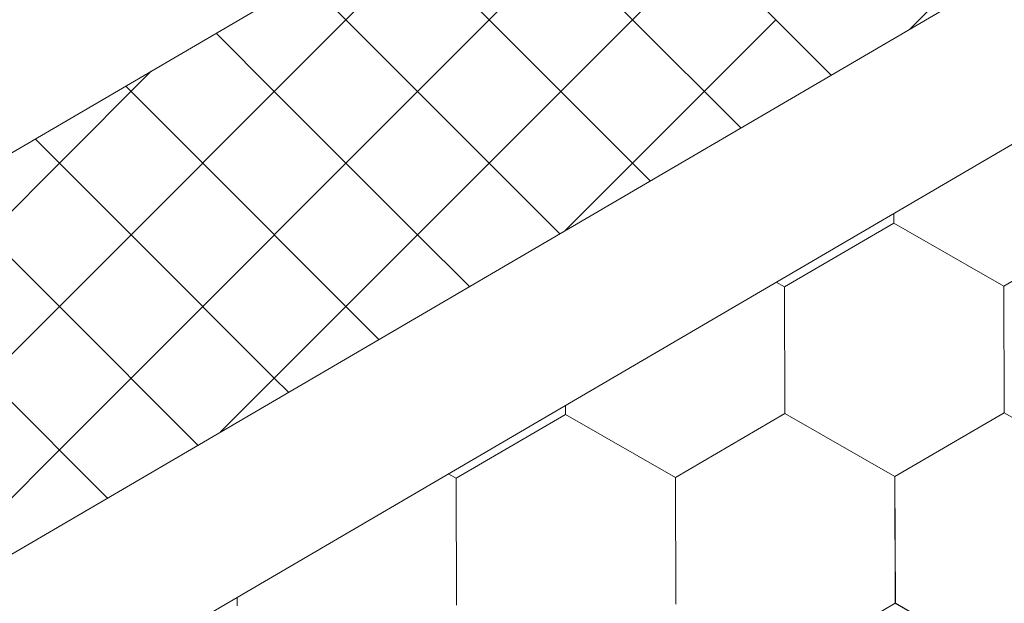
# Model space of a CAD drawing. Units: millimetres. Extents: x 23377 to 30802, y 39066 to 44316.
# Drawn here: x 26030 to 26092, y 39736 to 39773 of the extents above; entities that cross this region are included whole.
import ezdxf

# ---------------------------------------------------------------- set-up
doc = ezdxf.new("R2010")
doc.units = ezdxf.units.MM
doc.layers.add('ВИД', color=253, linetype='Continuous', lineweight=15)

msp = doc.modelspace()

# ---------------------------------------------------------------- linework, layer by layer
at = {"layer": 'ВИД'}
for p, q in [((25996.836, 39745.692, -62.721), (26181.881, 39853.776, -40.18)), ((25566.168, 39468.77, -40.18), (26197.621, 39837.6, -40.18)), ((26086.501, 39772.695, -62.721), (26147.502, 39833.696, -62.721)), ((25566.168, 39457.705, -40.18), (26204.486, 39830.545, -40.18)), ((26059.9, 39773.294, -62.721), (26068.967, 39782.36, -62.721)), ((26068.967, 39773.294, -62.721), (26059.9, 39782.36, -62.721)), ((26046.3, 39768.76, -62.721), (26055.367, 39777.827, -62.721)), ((26046.3, 39768.76, -62.721), (26055.367, 39777.827, -62.721)), ((26046.3, 39768.76, -62.721), (26055.367, 39777.827, -62.721)), ((26064.433, 39768.76, -62.721), (26055.367, 39777.827, -62.721)), ((26064.433, 39768.76, -62.721), (26055.367, 39777.827, -62.721)), ((26064.433, 39768.76, -62.721), (26055.367, 39777.827, -62.721)), ((26064.433, 39768.76, -62.721), (26073.5, 39777.827, -62.721)), ((26064.433, 39768.76, -62.721), (26073.5, 39777.827, -62.721)), ((26064.433, 39768.76, -62.721), (26073.5, 39777.827, -62.721)), ((26081.534, 39769.793, -62.721), (26073.5, 39777.827, -62.721)), ((26081.534, 39769.793, -62.721), (26073.5, 39777.827, -62.721)), ((26081.534, 39769.793, -62.721), (26073.5, 39777.827, -62.721)), ((26086.501, 39772.695, -62.721), (26091.633, 39777.827, -62.721)), ((26050.834, 39773.294, -62.721), (26048.347, 39775.78, -62.721)), ((26050.834, 39764.227, -62.721), (26059.9, 39773.294, -62.721)), ((26059.9, 39764.227, -62.721), (26050.834, 39773.294, -62.721)), ((26068.967, 39764.227, -62.721), (26078.033, 39773.294, -62.721)), ((26075.81, 39766.45, -62.721), (26068.967, 39773.294, -62.721)), ((26046.3, 39768.76, -62.721), (26042.624, 39772.437, -62.721)), ((26046.3, 39768.76, -62.721), (26042.624, 39772.437, -62.721)), ((26046.3, 39768.76, -62.721), (26042.624, 39772.437, -62.721)), ((26032.7, 39764.227, -62.721), (26038.504, 39770.03, -62.721)), ((26041.767, 39764.227, -62.721), (26036.9, 39769.094, -62.721)), ((26037.234, 39759.694, -62.721), (26046.3, 39768.76, -62.721)), ((26037.234, 39759.694, -62.721), (26046.3, 39768.76, -62.721)), ((26037.234, 39759.694, -62.721), (26046.3, 39768.76, -62.721)), ((26055.367, 39759.694, -62.721), (26046.3, 39768.76, -62.721)), ((26055.367, 39759.694, -62.721), (26046.3, 39768.76, -62.721)), ((26055.367, 39759.694, -62.721), (26046.3, 39768.76, -62.721)), ((26055.367, 39759.694, -62.721), (26064.433, 39768.76, -62.721)), ((26055.367, 39759.694, -62.721), (26064.433, 39768.76, -62.721)), ((26055.367, 39759.694, -62.721), (26064.433, 39768.76, -62.721)), ((26070.087, 39763.107, -62.721), (26064.433, 39768.76, -62.721)), ((26070.087, 39763.107, -62.721), (26064.433, 39768.76, -62.721)), ((26070.087, 39763.107, -62.721), (26064.433, 39768.76, -62.721)), ((26037.234, 39759.694, -62.721), (26031.177, 39765.751, -62.721)), ((26037.234, 39759.694, -62.721), (26031.177, 39765.751, -62.721)), ((26037.234, 39759.694, -62.721), (26031.177, 39765.751, -62.721)), ((26023.634, 39755.161, -62.721), (26032.7, 39764.227, -62.721)), ((26041.767, 39755.161, -62.721), (26050.834, 39764.227, -62.721)), ((26050.834, 39755.161, -62.721), (26041.767, 39764.227, -62.721)), ((26064.363, 39759.764, -62.721), (26059.9, 39764.227, -62.721)), ((26064.701, 39759.961, -62.721), (26068.967, 39764.227, -62.721)), ((26032.7, 39755.161, -62.721), (26025.453, 39762.408, -62.721)), ((26085.499, 39760.432, -62.721), (26085.496, 39761.043, -62.721)), ((26085.499, 39760.431, -62.721), (26085.496, 39761.043, -62.721)), ((26085.499, 39760.432, -62.721), (26085.496, 39761.043, -62.721)), ((26085.499, 39760.432, -62.721), (26085.496, 39761.043, -62.721)), ((26085.498, 39760.432, -62.721), (26085.496, 39761.043, -62.721)), ((26085.5, 39760.431, -62.721), (26085.497, 39761.044, -62.721)), ((26085.5, 39760.431, -62.721), (26085.497, 39761.044, -62.721)), ((26085.499, 39760.431, -62.721), (26085.497, 39761.043, -62.721)), ((26085.499, 39760.431, -62.721), (26085.497, 39761.043, -62.721)), ((26085.499, 39760.431, -62.721), (26085.497, 39761.043, -62.721)), ((26078.571, 39756.4, -62.721), (26085.495, 39760.434, -62.721)), ((26078.571, 39756.399, -62.721), (26085.495, 39760.434, -62.721)), ((26078.571, 39756.4, -62.721), (26085.495, 39760.434, -62.721)), ((26078.571, 39756.4, -62.721), (26085.495, 39760.434, -62.721)), ((26078.571, 39756.4, -62.721), (26085.495, 39760.434, -62.721)), ((26078.572, 39756.399, -62.721), (26085.496, 39760.434, -62.721)), ((26078.572, 39756.399, -62.721), (26085.496, 39760.434, -62.721)), ((26078.572, 39756.399, -62.721), (26085.496, 39760.434, -62.721)), ((26078.572, 39756.399, -62.721), (26085.496, 39760.434, -62.721)), ((26078.572, 39756.399, -62.721), (26085.496, 39760.434, -62.721)), ((26078.572, 39756.399, -62.721), (26085.496, 39760.434, -62.721)), ((26078.572, 39756.399, -62.721), (26085.496, 39760.434, -62.721)), ((26078.572, 39756.4, -62.721), (26085.496, 39760.434, -62.721)), ((26078.572, 39756.399, -62.721), (26085.496, 39760.433, -62.721)), ((26078.573, 39756.399, -62.721), (26085.497, 39760.434, -62.721)), ((26078.573, 39756.399, -62.721), (26085.497, 39760.433, -62.721)), ((26092.451, 39756.455, -62.721), (26085.495, 39760.434, -62.721)), ((26092.451, 39756.455, -62.721), (26085.495, 39760.434, -62.721)), ((26092.452, 39756.455, -62.721), (26085.496, 39760.434, -62.721)), ((26092.452, 39756.454, -62.721), (26085.496, 39760.434, -62.721)), ((26092.453, 39756.454, -62.721), (26085.496, 39760.433, -62.721)), ((26092.452, 39756.454, -62.721), (26085.496, 39760.433, -62.721)), ((26092.452, 39756.454, -62.721), (26085.496, 39760.433, -62.721)), ((26092.453, 39756.453, -62.721), (26085.497, 39760.433, -62.721)), ((26092.454, 39756.454, -62.721), (26085.497, 39760.433, -62.721)), ((26092.454, 39756.454, -62.721), (26085.497, 39760.433, -62.721)), ((26092.453, 39756.454, -62.721), (26085.497, 39760.433, -62.721)), ((26092.453, 39756.454, -62.721), (26085.497, 39760.433, -62.721)), ((26092.453, 39756.454, -62.721), (26085.497, 39760.433, -62.721)), ((26092.454, 39756.453, -62.721), (26085.497, 39760.432, -62.721)), ((26092.453, 39756.453, -62.721), (26085.497, 39760.432, -62.721)), ((26092.453, 39756.453, -62.721), (26085.497, 39760.432, -62.721)), ((26092.455, 39756.453, -62.721), (26085.498, 39760.432, -62.721)), ((26092.454, 39756.453, -62.721), (26085.498, 39760.432, -62.721)), ((26092.455, 39756.453, -62.721), (26085.499, 39760.432, -62.721)), ((26092.455, 39756.453, -62.721), (26085.499, 39760.432, -62.721)), ((26092.455, 39756.452, -62.721), (26085.499, 39760.431, -62.721)), ((26092.455, 39756.452, -62.721), (26085.499, 39760.431, -62.721)), ((26092.456, 39756.452, -62.721), (26085.5, 39760.431, -62.721)), ((26092.456, 39756.452, -62.721), (26085.5, 39760.431, -62.721)), ((26092.452, 39756.454, -62.721), (26099.376, 39760.489, -62.721)), ((26092.452, 39756.454, -62.721), (26099.377, 39760.489, -62.721)), ((26092.452, 39756.453, -62.721), (26099.376, 39760.488, -62.721)), ((26092.452, 39756.454, -62.721), (26099.376, 39760.488, -62.721)), ((26092.452, 39756.454, -62.721), (26099.376, 39760.488, -62.721)), ((26092.452, 39756.454, -62.721), (26099.376, 39760.488, -62.721)), ((26092.453, 39756.453, -62.721), (26099.377, 39760.488, -62.721)), ((26092.453, 39756.453, -62.721), (26099.377, 39760.488, -62.721)), ((26092.453, 39756.453, -62.721), (26099.377, 39760.488, -62.721)), ((26092.453, 39756.453, -62.721), (26099.377, 39760.488, -62.721)), ((26092.453, 39756.453, -62.721), (26099.377, 39760.488, -62.721)), ((26092.453, 39756.453, -62.721), (26099.377, 39760.488, -62.721)), ((26092.453, 39756.454, -62.721), (26099.377, 39760.488, -62.721)), ((26092.453, 39756.453, -62.721), (26099.377, 39760.488, -62.721)), ((26092.454, 39756.453, -62.721), (26099.378, 39760.488, -62.721)), ((26092.454, 39756.453, -62.721), (26099.378, 39760.488, -62.721)), ((26092.455, 39756.452, -62.721), (26099.379, 39760.487, -62.721)), ((26092.455, 39756.453, -62.721), (26099.379, 39760.487, -62.721)), ((26092.455, 39756.452, -62.721), (26099.379, 39760.487, -62.721)), ((26092.456, 39756.452, -62.721), (26099.38, 39760.487, -62.721)), ((26028.167, 39750.627, -62.721), (26037.234, 39759.694, -62.721)), ((26028.167, 39750.627, -62.721), (26037.234, 39759.694, -62.721)), ((26028.167, 39750.627, -62.721), (26037.234, 39759.694, -62.721)), ((26046.3, 39750.627, -62.721), (26037.234, 39759.694, -62.721)), ((26046.3, 39750.627, -62.721), (26037.234, 39759.694, -62.721)), ((26046.3, 39750.627, -62.721), (26037.234, 39759.694, -62.721)), ((26046.3, 39750.627, -62.721), (26055.367, 39759.694, -62.721)), ((26046.3, 39750.627, -62.721), (26055.367, 39759.694, -62.721)), ((26046.3, 39750.627, -62.721), (26055.367, 39759.694, -62.721)), ((26058.64, 39756.421, -62.721), (26055.367, 39759.694, -62.721)), ((26058.64, 39756.421, -62.721), (26055.367, 39759.694, -62.721)), ((26058.64, 39756.421, -62.721), (26055.367, 39759.694, -62.721)), ((26078.571, 39756.4, -62.721), (26078.054, 39756.696, -62.721)), ((26078.571, 39756.4, -62.721), (26078.054, 39756.696, -62.721)), ((26078.57, 39756.401, -62.721), (26078.054, 39756.696, -62.721)), ((26078.57, 39756.401, -62.721), (26078.054, 39756.696, -62.721)), ((26078.602, 39748.387, -62.721), (26078.57, 39756.401, -62.721)), ((26078.602, 39748.387, -62.721), (26078.57, 39756.401, -62.721)), ((26078.602, 39748.387, -62.721), (26078.57, 39756.401, -62.721)), ((26078.602, 39748.387, -62.721), (26078.57, 39756.401, -62.721)), ((26078.602, 39748.387, -62.721), (26078.57, 39756.401, -62.721)), ((26078.603, 39748.387, -62.721), (26078.571, 39756.401, -62.721)), ((26078.604, 39748.387, -62.721), (26078.571, 39756.4, -62.721)), ((26078.603, 39748.387, -62.721), (26078.571, 39756.4, -62.721)), ((26078.603, 39748.386, -62.721), (26078.571, 39756.4, -62.721)), ((26078.603, 39748.387, -62.721), (26078.571, 39756.4, -62.721)), ((26078.603, 39748.386, -62.721), (26078.571, 39756.4, -62.721)), ((26078.603, 39748.387, -62.721), (26078.571, 39756.4, -62.721)), ((26078.604, 39748.386, -62.721), (26078.571, 39756.4, -62.721)), ((26078.604, 39748.386, -62.721), (26078.571, 39756.4, -62.721)), ((26078.603, 39748.386, -62.721), (26078.571, 39756.4, -62.721)), ((26078.604, 39748.386, -62.721), (26078.572, 39756.4, -62.721)), ((26078.604, 39748.386, -62.721), (26078.572, 39756.4, -62.721)), ((26078.604, 39748.386, -62.721), (26078.572, 39756.399, -62.721)), ((26078.604, 39748.385, -62.721), (26078.572, 39756.399, -62.721)), ((26078.604, 39748.386, -62.721), (26078.572, 39756.399, -62.721)), ((26078.605, 39748.385, -62.721), (26078.573, 39756.399, -62.721)), ((26078.605, 39748.385, -62.721), (26078.573, 39756.399, -62.721)), ((26092.484, 39748.442, -62.721), (26092.451, 39756.455, -62.721)), ((26092.483, 39748.442, -62.721), (26092.451, 39756.455, -62.721)), ((26092.483, 39748.441, -62.721), (26092.451, 39756.455, -62.721)), ((26092.483, 39748.442, -62.721), (26092.451, 39756.455, -62.721)), ((26092.483, 39748.441, -62.721), (26092.451, 39756.455, -62.721)), ((26092.483, 39748.442, -62.721), (26092.451, 39756.455, -62.721)), ((26092.484, 39748.441, -62.721), (26092.452, 39756.455, -62.721)), ((26092.484, 39748.441, -62.721), (26092.452, 39756.455, -62.721)), ((26092.484, 39748.441, -62.721), (26092.452, 39756.455, -62.721)), ((26092.484, 39748.441, -62.721), (26092.452, 39756.455, -62.721)), ((26092.484, 39748.441, -62.721), (26092.452, 39756.455, -62.721)), ((26092.484, 39748.441, -62.721), (26092.452, 39756.455, -62.721)), ((26092.484, 39748.44, -62.721), (26092.452, 39756.454, -62.721)), ((26092.484, 39748.44, -62.721), (26092.452, 39756.454, -62.721)), ((26092.484, 39748.44, -62.721), (26092.452, 39756.454, -62.721)), ((26092.485, 39748.44, -62.721), (26092.453, 39756.454, -62.721)), ((26092.485, 39748.44, -62.721), (26092.453, 39756.454, -62.721)), ((26092.485, 39748.44, -62.721), (26092.453, 39756.453, -62.721)), ((26092.485, 39748.439, -62.721), (26092.453, 39756.453, -62.721)), ((26092.485, 39748.44, -62.721), (26092.453, 39756.453, -62.721)), ((26092.486, 39748.44, -62.721), (26092.454, 39756.453, -62.721)), ((26092.486, 39748.439, -62.721), (26092.454, 39756.453, -62.721)), ((26032.7, 39746.094, -62.721), (26041.767, 39755.161, -62.721)), ((26041.469, 39746.392, -62.721), (26032.7, 39755.161, -62.721)), ((26052.916, 39753.078, -62.721), (26050.834, 39755.161, -62.721)), ((26035.746, 39743.049, -62.721), (26028.167, 39750.627, -62.721)), ((26035.746, 39743.049, -62.721), (26028.167, 39750.627, -62.721)), ((26035.746, 39743.049, -62.721), (26028.167, 39750.627, -62.721)), ((26042.901, 39747.228, -62.721), (26046.3, 39750.627, -62.721)), ((26042.901, 39747.228, -62.721), (26046.3, 39750.627, -62.721)), ((26047.193, 39749.735, -62.721), (26046.3, 39750.627, -62.721)), ((26047.193, 39749.735, -62.721), (26046.3, 39750.627, -62.721)), ((26064.723, 39748.332, -62.721), (26064.72, 39748.908, -62.721)), ((26064.723, 39748.332, -62.721), (26064.72, 39748.908, -62.721)), ((26064.722, 39748.332, -62.721), (26064.72, 39748.908, -62.721)), ((26064.723, 39748.331, -62.721), (26064.721, 39748.908, -62.721)), ((26064.723, 39748.331, -62.721), (26064.721, 39748.908, -62.721)), ((26064.723, 39748.331, -62.721), (26064.721, 39748.908, -62.721)), ((26064.723, 39748.332, -62.721), (26064.721, 39748.908, -62.721)), ((26064.723, 39748.331, -62.721), (26064.721, 39748.908, -62.721)), ((26064.724, 39748.331, -62.721), (26064.722, 39748.909, -62.721)), ((26064.724, 39748.331, -62.721), (26064.722, 39748.909, -62.721)), ((26057.795, 39744.3, -62.721), (26064.72, 39748.334, -62.721)), ((26057.795, 39744.299, -62.721), (26064.72, 39748.334, -62.721)), ((26057.795, 39744.3, -62.721), (26064.719, 39748.334, -62.721)), ((26057.795, 39744.3, -62.721), (26064.719, 39748.334, -62.721)), ((26057.795, 39744.3, -62.721), (26064.719, 39748.334, -62.721)), ((26057.796, 39744.299, -62.721), (26064.72, 39748.334, -62.721)), ((26057.796, 39744.299, -62.721), (26064.72, 39748.334, -62.721)), ((26057.796, 39744.299, -62.721), (26064.72, 39748.334, -62.721)), ((26057.796, 39744.299, -62.721), (26064.721, 39748.334, -62.721)), ((26057.796, 39744.299, -62.721), (26064.72, 39748.334, -62.721)), ((26057.796, 39744.299, -62.721), (26064.72, 39748.334, -62.721)), ((26057.796, 39744.299, -62.721), (26064.72, 39748.334, -62.721)), ((26057.796, 39744.3, -62.721), (26064.72, 39748.334, -62.721)), ((26057.796, 39744.299, -62.721), (26064.72, 39748.333, -62.721)), ((26057.797, 39744.299, -62.721), (26064.721, 39748.334, -62.721)), ((26057.797, 39744.299, -62.721), (26064.721, 39748.333, -62.721)), ((26071.675, 39744.355, -62.721), (26064.719, 39748.334, -62.721)), ((26071.675, 39744.355, -62.721), (26064.719, 39748.334, -62.721)), ((26071.676, 39744.355, -62.721), (26064.72, 39748.334, -62.721)), ((26071.676, 39744.354, -62.721), (26064.72, 39748.334, -62.721)), ((26071.677, 39744.354, -62.721), (26064.72, 39748.333, -62.721)), ((26071.676, 39744.354, -62.721), (26064.72, 39748.333, -62.721)), ((26071.676, 39744.354, -62.721), (26064.72, 39748.333, -62.721)), ((26071.677, 39744.353, -62.721), (26064.721, 39748.333, -62.721)), ((26071.677, 39744.354, -62.721), (26064.721, 39748.333, -62.721)), ((26071.677, 39744.354, -62.721), (26064.721, 39748.333, -62.721)), ((26071.677, 39744.354, -62.721), (26064.721, 39748.333, -62.721)), ((26071.677, 39744.353, -62.721), (26064.721, 39748.332, -62.721)), ((26071.677, 39744.353, -62.721), (26064.721, 39748.332, -62.721)), ((26071.678, 39744.354, -62.721), (26064.722, 39748.333, -62.721)), ((26071.678, 39744.354, -62.721), (26064.722, 39748.333, -62.721)), ((26071.678, 39744.353, -62.721), (26064.722, 39748.332, -62.721)), ((26071.679, 39744.353, -62.721), (26064.722, 39748.332, -62.721)), ((26071.678, 39744.353, -62.721), (26064.722, 39748.332, -62.721)), ((26071.679, 39744.353, -62.721), (26064.723, 39748.332, -62.721)), ((26071.679, 39744.353, -62.721), (26064.723, 39748.332, -62.721)), ((26071.679, 39744.352, -62.721), (26064.723, 39748.331, -62.721)), ((26071.679, 39744.352, -62.721), (26064.723, 39748.331, -62.721)), ((26071.68, 39744.352, -62.721), (26064.724, 39748.331, -62.721)), ((26071.68, 39744.352, -62.721), (26064.724, 39748.331, -62.721)), ((26071.676, 39744.354, -62.721), (26078.6, 39748.389, -62.721)), ((26071.676, 39744.354, -62.721), (26078.601, 39748.389, -62.721)), ((26071.676, 39744.353, -62.721), (26078.6, 39748.388, -62.721)), ((26071.676, 39744.354, -62.721), (26078.6, 39748.388, -62.721)), ((26071.676, 39744.354, -62.721), (26078.6, 39748.388, -62.721)), ((26071.676, 39744.354, -62.721), (26078.6, 39748.388, -62.721)), ((26071.677, 39744.353, -62.721), (26078.601, 39748.388, -62.721)), ((26071.677, 39744.353, -62.721), (26078.601, 39748.388, -62.721)), ((26071.677, 39744.353, -62.721), (26078.601, 39748.388, -62.721)), ((26071.677, 39744.353, -62.721), (26078.601, 39748.388, -62.721)), ((26071.677, 39744.353, -62.721), (26078.601, 39748.388, -62.721)), ((26071.677, 39744.353, -62.721), (26078.601, 39748.388, -62.721)), ((26071.677, 39744.354, -62.721), (26078.601, 39748.388, -62.721)), ((26071.677, 39744.353, -62.721), (26078.601, 39748.388, -62.721)), ((26071.678, 39744.353, -62.721), (26078.602, 39748.388, -62.721)), ((26071.678, 39744.353, -62.721), (26078.602, 39748.388, -62.721)), ((26071.679, 39744.352, -62.721), (26078.604, 39748.387, -62.721)), ((26071.679, 39744.353, -62.721), (26078.603, 39748.387, -62.721)), ((26071.679, 39744.352, -62.721), (26078.603, 39748.387, -62.721)), ((26071.68, 39744.352, -62.721), (26078.604, 39748.387, -62.721)), ((26085.556, 39744.409, -62.721), (26078.6, 39748.388, -62.721)), ((26085.556, 39744.409, -62.721), (26078.6, 39748.388, -62.721)), ((26085.557, 39744.409, -62.721), (26078.601, 39748.388, -62.721)), ((26085.557, 39744.409, -62.721), (26078.601, 39748.388, -62.721)), ((26085.557, 39744.408, -62.721), (26078.601, 39748.388, -62.721)), ((26085.558, 39744.408, -62.721), (26078.601, 39748.387, -62.721)), ((26085.557, 39744.408, -62.721), (26078.601, 39748.387, -62.721)), ((26085.558, 39744.409, -62.721), (26078.602, 39748.388, -62.721)), ((26085.558, 39744.409, -62.721), (26078.602, 39748.388, -62.721)), ((26085.559, 39744.408, -62.721), (26078.602, 39748.387, -62.721)), ((26085.558, 39744.408, -62.721), (26078.602, 39748.387, -62.721)), ((26085.558, 39744.408, -62.721), (26078.602, 39748.387, -62.721)), ((26085.558, 39744.408, -62.721), (26078.602, 39748.387, -62.721)), ((26085.559, 39744.408, -62.721), (26078.602, 39748.387, -62.721)), ((26085.559, 39744.408, -62.721), (26078.602, 39748.387, -62.721)), ((26085.558, 39744.408, -62.721), (26078.602, 39748.387, -62.721)), ((26085.559, 39744.407, -62.721), (26078.603, 39748.386, -62.721)), ((26085.559, 39744.407, -62.721), (26078.603, 39748.386, -62.721)), ((26085.56, 39744.406, -62.721), (26078.604, 39748.386, -62.721)), ((26085.56, 39744.407, -62.721), (26078.604, 39748.386, -62.721)), ((26085.56, 39744.407, -62.721), (26078.604, 39748.386, -62.721)), ((26085.56, 39744.406, -62.721), (26078.604, 39748.385, -62.721)), ((26085.561, 39744.407, -62.721), (26078.605, 39748.386, -62.721)), ((26085.561, 39744.407, -62.721), (26078.605, 39748.386, -62.721)), ((26085.557, 39744.408, -62.721), (26092.481, 39748.443, -62.721)), ((26085.557, 39744.408, -62.721), (26092.481, 39748.443, -62.721)), ((26085.557, 39744.408, -62.721), (26092.481, 39748.443, -62.721)), ((26085.557, 39744.408, -62.721), (26092.481, 39748.443, -62.721)), ((26085.557, 39744.408, -62.721), (26092.481, 39748.443, -62.721)), ((26085.557, 39744.408, -62.721), (26092.481, 39748.443, -62.721)), ((26085.558, 39744.408, -62.721), (26092.482, 39748.443, -62.721)), ((26085.558, 39744.408, -62.721), (26092.482, 39748.443, -62.721)), ((26085.558, 39744.408, -62.721), (26092.482, 39748.442, -62.721)), ((26085.558, 39744.407, -62.721), (26092.482, 39748.442, -62.721)), ((26085.558, 39744.408, -62.721), (26092.482, 39748.442, -62.721)), ((26085.558, 39744.408, -62.721), (26092.482, 39748.442, -62.721)), ((26085.558, 39744.408, -62.721), (26092.482, 39748.442, -62.721)), ((26085.558, 39744.408, -62.721), (26092.482, 39748.442, -62.721)), ((26085.559, 39744.407, -62.721), (26092.483, 39748.442, -62.721)), ((26085.559, 39744.407, -62.721), (26092.483, 39748.442, -62.721)), ((26085.559, 39744.407, -62.721), (26092.484, 39748.442, -62.721)), ((26085.56, 39744.407, -62.721), (26092.484, 39748.442, -62.721)), ((26085.56, 39744.406, -62.721), (26092.484, 39748.441, -62.721)), ((26085.561, 39744.406, -62.721), (26092.485, 39748.441, -62.721)), ((26099.437, 39744.464, -62.721), (26092.481, 39748.443, -62.721)), ((26099.437, 39744.464, -62.721), (26092.481, 39748.443, -62.721)), ((26099.438, 39744.463, -62.721), (26092.482, 39748.442, -62.721)), ((26099.438, 39744.463, -62.721), (26092.482, 39748.442, -62.721)), ((26099.44, 39744.461, -62.721), (26092.484, 39748.44, -62.721)), ((26099.44, 39744.461, -62.721), (26092.484, 39748.44, -62.721)), ((26099.441, 39744.462, -62.721), (26092.485, 39748.441, -62.721)), ((26099.441, 39744.462, -62.721), (26092.485, 39748.441, -62.721)), ((26099.441, 39744.461, -62.721), (26092.485, 39748.44, -62.721)), ((26099.441, 39744.461, -62.721), (26092.485, 39748.44, -62.721)), ((26023.634, 39737.028, -62.721), (26032.7, 39746.094, -62.721)), ((26057.797, 39744.299, -62.721), (26057.308, 39744.579, -62.721)), ((26057.797, 39744.299, -62.721), (26057.309, 39744.579, -62.721)), ((26057.796, 39744.3, -62.721), (26057.309, 39744.579, -62.721)), ((26057.796, 39744.3, -62.721), (26057.309, 39744.579, -62.721)), ((26071.708, 39736.342, -62.721), (26071.675, 39744.355, -62.721)), ((26071.707, 39736.342, -62.721), (26071.675, 39744.355, -62.721)), ((26071.707, 39736.341, -62.721), (26071.675, 39744.355, -62.721)), ((26071.707, 39736.342, -62.721), (26071.675, 39744.355, -62.721)), ((26071.707, 39736.341, -62.721), (26071.675, 39744.355, -62.721)), ((26071.707, 39736.342, -62.721), (26071.675, 39744.355, -62.721)), ((26071.708, 39736.341, -62.721), (26071.676, 39744.355, -62.721)), ((26071.708, 39736.341, -62.721), (26071.676, 39744.355, -62.721)), ((26071.708, 39736.341, -62.721), (26071.676, 39744.355, -62.721)), ((26071.708, 39736.341, -62.721), (26071.676, 39744.355, -62.721)), ((26071.708, 39736.341, -62.721), (26071.676, 39744.355, -62.721)), ((26071.708, 39736.341, -62.721), (26071.676, 39744.355, -62.721)), ((26071.708, 39736.34, -62.721), (26071.676, 39744.354, -62.721)), ((26071.708, 39736.34, -62.721), (26071.676, 39744.354, -62.721)), ((26071.708, 39736.34, -62.721), (26071.676, 39744.354, -62.721)), ((26071.709, 39736.34, -62.721), (26071.677, 39744.354, -62.721)), ((26071.709, 39736.34, -62.721), (26071.677, 39744.354, -62.721)), ((26071.709, 39736.34, -62.721), (26071.677, 39744.353, -62.721)), ((26071.709, 39736.339, -62.721), (26071.677, 39744.353, -62.721)), ((26071.709, 39736.34, -62.721), (26071.677, 39744.353, -62.721)), ((26071.71, 39736.34, -62.721), (26071.678, 39744.353, -62.721)), ((26071.71, 39736.339, -62.721), (26071.678, 39744.353, -62.721)), ((26085.588, 39736.396, -62.721), (26085.556, 39744.41, -62.721)), ((26085.588, 39736.396, -62.721), (26085.556, 39744.41, -62.721)), ((26085.589, 39736.396, -62.721), (26085.556, 39744.409, -62.721)), ((26085.588, 39736.396, -62.721), (26085.556, 39744.409, -62.721)), ((26085.588, 39736.396, -62.721), (26085.556, 39744.409, -62.721)), ((26085.588, 39736.396, -62.721), (26085.556, 39744.409, -62.721)), ((26085.589, 39736.395, -62.721), (26085.557, 39744.409, -62.721)), ((26085.589, 39736.395, -62.721), (26085.557, 39744.409, -62.721)), ((26085.589, 39736.395, -62.721), (26085.557, 39744.409, -62.721)), ((26085.589, 39736.395, -62.721), (26085.557, 39744.409, -62.721)), ((26085.589, 39736.395, -62.721), (26085.557, 39744.409, -62.721)), ((26085.589, 39736.395, -62.721), (26085.557, 39744.409, -62.721)), ((26085.589, 39736.395, -62.721), (26085.557, 39744.408, -62.721)), ((26085.589, 39736.394, -62.721), (26085.557, 39744.408, -62.721)), ((26085.589, 39736.395, -62.721), (26085.557, 39744.408, -62.721)), ((26085.59, 39736.394, -62.721), (26085.558, 39744.408, -62.721)), ((26085.59, 39736.394, -62.721), (26085.558, 39744.408, -62.721)), ((26085.59, 39736.394, -62.721), (26085.558, 39744.408, -62.721)), ((26085.59, 39736.395, -62.721), (26085.558, 39744.408, -62.721)), ((26085.59, 39736.394, -62.721), (26085.558, 39744.408, -62.721)), ((26085.591, 39736.394, -62.721), (26085.559, 39744.408, -62.721)), ((26085.591, 39736.394, -62.721), (26085.559, 39744.408, -62.721)), ((26057.828, 39736.286, -62.721), (26057.795, 39744.3, -62.721)), ((26057.828, 39736.286, -62.721), (26057.795, 39744.3, -62.721)), ((26057.828, 39736.286, -62.721), (26057.795, 39744.3, -62.721)), ((26057.827, 39736.286, -62.721), (26057.795, 39744.3, -62.721)), ((26057.828, 39736.286, -62.721), (26057.796, 39744.3, -62.721)), ((26057.828, 39736.286, -62.721), (26057.796, 39744.3, -62.721)), ((26057.828, 39736.286, -62.721), (26057.796, 39744.3, -62.721)), ((26057.828, 39736.286, -62.721), (26057.796, 39744.3, -62.721)), ((26057.828, 39736.286, -62.721), (26057.796, 39744.3, -62.721)), ((26057.828, 39736.286, -62.721), (26057.796, 39744.3, -62.721)), ((26057.828, 39736.286, -62.721), (26057.796, 39744.3, -62.721)), ((26057.828, 39736.286, -62.721), (26057.796, 39744.299, -62.721)), ((26057.828, 39736.286, -62.721), (26057.796, 39744.299, -62.721)), ((26057.828, 39736.285, -62.721), (26057.796, 39744.299, -62.721)), ((26057.828, 39736.286, -62.721), (26057.796, 39744.299, -62.721)), ((26057.829, 39736.286, -62.721), (26057.797, 39744.3, -62.721)), ((26057.829, 39736.286, -62.721), (26057.797, 39744.299, -62.721)), ((26057.829, 39736.286, -62.721), (26057.797, 39744.299, -62.721)), ((26057.829, 39736.285, -62.721), (26057.797, 39744.299, -62.721)), ((26057.829, 39736.286, -62.721), (26057.797, 39744.299, -62.721)), ((26057.829, 39736.285, -62.721), (26057.797, 39744.299, -62.721)), ((26057.829, 39736.285, -62.721), (26057.797, 39744.299, -62.721)), ((26043.948, 39736.231, -62.721), (26043.946, 39736.774, -62.721)), ((26043.948, 39736.231, -62.721), (26043.946, 39736.774, -62.721)), ((26043.948, 39736.231, -62.721), (26043.946, 39736.774, -62.721)), ((26043.95, 39736.23, -62.721), (26043.947, 39736.774, -62.721)), ((26043.95, 39736.23, -62.721), (26043.947, 39736.774, -62.721)), ((26043.949, 39736.23, -62.721), (26043.947, 39736.774, -62.721)), ((26043.949, 39736.23, -62.721), (26043.947, 39736.774, -62.721)), ((26043.949, 39736.23, -62.721), (26043.947, 39736.774, -62.721)), ((26043.949, 39736.231, -62.721), (26043.947, 39736.774, -62.721)), ((26043.949, 39736.231, -62.721), (26043.947, 39736.774, -62.721)), ((26078.664, 39732.361, -62.721), (26085.589, 39736.396, -62.721)), ((26078.665, 39732.361, -62.721), (26085.589, 39736.396, -62.721)), ((26078.665, 39732.36, -62.721), (26085.589, 39736.395, -62.721)), ((26078.666, 39732.361, -62.721), (26085.59, 39736.395, -62.721)), ((26092.545, 39732.416, -62.721), (26085.589, 39736.395, -62.721)), ((26092.545, 39732.416, -62.721), (26085.589, 39736.395, -62.721)), ((26092.546, 39732.416, -62.721), (26085.59, 39736.395, -62.721)), ((26092.546, 39732.416, -62.721), (26085.59, 39736.395, -62.721)), ((26092.546, 39732.415, -62.721), (26085.59, 39736.394, -62.721)), ((26092.546, 39732.415, -62.721), (26085.59, 39736.394, -62.721)), ((26092.547, 39732.415, -62.721), (26085.591, 39736.394, -62.721)), ((26092.547, 39732.415, -62.721), (26085.591, 39736.394, -62.721))]:
    msp.add_line(p, q, dxfattribs=at)

doc.saveas('drawing.dxf')
